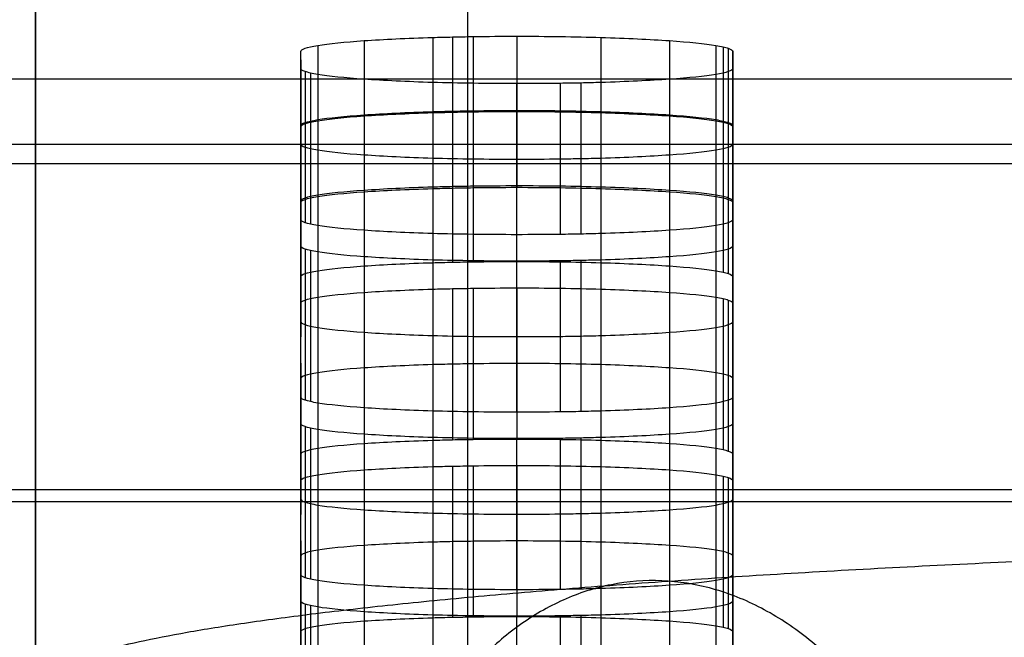
# Model space of a CAD drawing. Units: millimetres. Extents: x -301 to 301, y -389 to 410.
# Drawn here: x -150 to -139, y 45 to 53 of the extents above; entities that cross this region are included whole.
import ezdxf

# ---------------------------------------------------------------- set-up
doc = ezdxf.new("R2010")
doc.units = ezdxf.units.MM
doc.header["$MEASUREMENT"] = 0
doc.layers.add('Default', color=7, linetype='Continuous', true_color=0x000000)

msp = doc.modelspace()

# ---------------------------------------------------------------- linework, layer by layer
at = {"layer": 'Default'}
for p, q in [((-150, 153.908, -32.9), (-150, 6.517, -4.251)), ((-150, 153.908, -32.9), (-150, 6.517, -4.251)), ((-150, 153.908, -32.9), (-150, 6.517, -4.251)), ((-145, 152.954, -37.809), (-145, 5.563, -9.159)), ((-150, 4.609, -14.067), (-150, 152, -42.717)), ((-150, 152, -42.717), (-150, 4.61, -14.067)), ((-144.43, 52.432, 440.51), (-144.43, 50.684, 440.51)), ((-146.733, 52.325, 438.987), (-146.733, 50.577, 438.987)), ((-146.198, 52.381, 439.779), (-146.198, 50.633, 439.779)), ((-145.403, 52.418, 440.314), (-145.403, 50.67, 440.314)), ((-145.174, 52.424, 440.398), (-145.174, 50.676, 440.398)), ((-144.934, 52.428, 440.459), (-144.934, 50.68, 440.459)), ((-143.457, 52.418, 440.314), (-143.457, 50.67, 440.314)), ((-142.662, 52.381, 439.779), (-142.662, 50.633, 439.779)), ((-142.126, 52.325, 438.987), (-142.126, 50.577, 438.987)), ((-146.93, 50.509, 438.016), (-146.93, 52.257, 438.016)), ((-142.042, 52.309, 438.757), (-142.042, 50.561, 438.757)), ((-141.981, 52.293, 438.519), (-141.981, 50.544, 438.519)), ((-141.93, 50.509, 438.016), (-141.93, 52.257, 438.016)), ((-146.93, 52.158, 436.59), (-146.93, 50.41, 436.59)), ((-141.93, 52.158, 436.59), (-141.93, 50.41, 436.59)), ((-146.93, 50.31, 435.165), (-146.93, 52.058, 435.165)), ((-146.879, 52.023, 434.662), (-146.879, 50.275, 434.662)), ((-146.817, 52.006, 434.423), (-146.817, 50.258, 434.423)), ((-146.733, 51.99, 434.194), (-146.733, 50.242, 434.194)), ((-142.126, 51.99, 434.194), (-142.126, 50.242, 434.194)), ((-141.93, 50.31, 435.165), (-141.93, 52.058, 435.165)), ((-146.198, 51.935, 433.401), (-146.198, 50.187, 433.401)), ((-145.403, 51.897, 432.867), (-145.403, 50.149, 432.867)), ((-144.43, 50.136, 432.671), (-144.43, 51.884, 432.671)), ((-143.926, 51.887, 432.721), (-143.926, 50.139, 432.721)), ((-143.687, 51.891, 432.783), (-143.687, 50.143, 432.783)), ((-143.457, 51.897, 432.867), (-143.457, 50.149, 432.867)), ((-142.662, 51.935, 433.401), (-142.662, 50.187, 433.401)), ((-146.198, 51.522, 427.506), (-146.198, 49.774, 427.506)), ((-145.403, 51.56, 428.041), (-145.403, 49.812, 428.041)), ((-145.174, 51.566, 428.124), (-145.174, 49.818, 428.124)), ((-144.934, 51.57, 428.186), (-144.934, 49.822, 428.186)), ((-144.43, 49.825, 428.237), (-144.43, 51.574, 428.237)), ((-143.457, 51.56, 428.041), (-143.457, 49.812, 428.041)), ((-142.662, 51.522, 427.506), (-142.662, 49.774, 427.506)), ((-146.733, 51.467, 426.713), (-146.733, 49.719, 426.713)), ((-142.126, 51.467, 426.713), (-142.126, 49.719, 426.713)), ((-142.042, 51.451, 426.484), (-142.042, 49.703, 426.484)), ((-141.981, 51.434, 426.245), (-141.981, 49.686, 426.245)), ((-146.93, 49.651, 425.742), (-146.93, 51.399, 425.742)), ((-141.93, 51.399, 425.743), (-141.93, 49.651, 425.743)), ((-146.93, 50.702, 415.767), (-146.93, 48.954, 415.767)), ((-141.93, 50.702, 415.767), (-141.93, 48.954, 415.767)), ((-146.93, 48.256, 405.791), (-146.93, 50.004, 405.791)), ((-146.879, 49.969, 405.289), (-146.879, 48.221, 405.289)), ((-146.817, 49.952, 405.05), (-146.817, 48.204, 405.05)), ((-146.733, 49.936, 404.821), (-146.733, 48.188, 404.821)), ((-142.126, 49.936, 404.821), (-142.126, 48.188, 404.821)), ((-141.93, 48.256, 405.791), (-141.93, 50.004, 405.791)), ((-146.198, 49.881, 404.028), (-146.198, 48.133, 404.028)), ((-145.403, 49.843, 403.493), (-145.403, 48.095, 403.493)), ((-144.43, 48.082, 403.297), (-144.43, 49.83, 403.297)), ((-143.926, 49.833, 403.348), (-143.926, 48.085, 403.348)), ((-143.687, 49.837, 403.409), (-143.687, 48.089, 403.409)), ((-143.457, 49.843, 403.493), (-143.457, 48.095, 403.493)), ((-142.662, 49.881, 404.028), (-142.662, 48.133, 404.028)), ((-146.198, 49.468, 398.133), (-146.198, 47.72, 398.133)), ((-145.403, 49.506, 398.667), (-145.403, 47.758, 398.667)), ((-145.174, 49.512, 398.751), (-145.174, 47.764, 398.751)), ((-144.934, 49.516, 398.812), (-144.934, 47.768, 398.812)), ((-144.43, 49.52, 398.863), (-144.43, 47.771, 398.863)), ((-143.457, 49.506, 398.667), (-143.457, 47.758, 398.667)), ((-142.662, 49.468, 398.133), (-142.662, 47.72, 398.133)), ((-146.733, 49.413, 397.34), (-146.733, 47.665, 397.34)), ((-142.126, 49.413, 397.34), (-142.126, 47.665, 397.34)), ((-142.042, 49.397, 397.111), (-142.042, 47.649, 397.111)), ((-141.981, 49.38, 396.872), (-141.981, 47.632, 396.872)), ((-146.93, 47.597, 396.369), (-146.93, 49.345, 396.369)), ((-141.93, 47.597, 396.369), (-141.93, 49.345, 396.369)), ((-146.93, 48.648, 386.394), (-146.93, 46.9, 386.394)), ((-141.93, 48.648, 386.394), (-141.93, 46.9, 386.394)), ((-146.93, 46.202, 376.418), (-146.93, 47.95, 376.418)), ((-146.879, 47.915, 375.915), (-146.879, 46.167, 375.915)), ((-146.817, 47.898, 375.676), (-146.817, 46.15, 375.676)), ((-146.733, 47.882, 375.447), (-146.733, 46.134, 375.447)), ((-142.126, 47.882, 375.447), (-142.126, 46.134, 375.447)), ((-141.93, 46.202, 376.418), (-141.93, 47.95, 376.418)), ((-146.198, 47.827, 374.655), (-146.198, 46.079, 374.655)), ((-145.403, 47.789, 374.12), (-145.403, 46.041, 374.12)), ((-144.43, 46.028, 373.924), (-144.43, 47.776, 373.924)), ((-143.926, 47.779, 373.975), (-143.926, 46.031, 373.975)), ((-143.687, 47.783, 374.036), (-143.687, 46.035, 374.036)), ((-143.457, 47.789, 374.12), (-143.457, 46.041, 374.12)), ((-142.662, 47.827, 374.655), (-142.662, 46.079, 374.655)), ((-146.198, 47.415, 368.76), (-146.198, 45.666, 368.76)), ((-145.403, 47.452, 369.294), (-145.403, 45.704, 369.294)), ((-145.174, 47.458, 369.378), (-145.174, 45.71, 369.378)), ((-144.934, 47.462, 369.44), (-144.934, 45.714, 369.44)), ((-144.43, 47.466, 369.49), (-144.43, 45.718, 369.49)), ((-143.457, 47.452, 369.294), (-143.457, 45.704, 369.294)), ((-142.662, 47.415, 368.76), (-142.662, 45.666, 368.76)), ((-146.733, 47.359, 367.967), (-146.733, 45.611, 367.967)), ((-142.126, 47.359, 367.967), (-142.126, 45.611, 367.967)), ((-142.042, 47.343, 367.738), (-142.042, 45.595, 367.738)), ((-141.981, 47.326, 367.499), (-141.981, 45.578, 367.499)), ((-204.5, 47.188, 441.794), (204.5, 47.188, 441.794)), ((-204.5, 47.188, 449.794), (204.5, 47.188, 449.794)), ((-146.93, 45.543, 366.996), (-146.93, 47.291, 366.996)), ((-141.93, 45.543, 366.996), (-141.93, 47.291, 366.996)), ((209.244, 47.045, 392.038), (-209.244, 47.045, 392.038)), ((-146.93, 46.594, 357.021), (-146.93, 44.846, 357.021)), ((-141.93, 46.594, 357.021), (-141.93, 44.846, 357.021)), ((-146.93, 44.148, 347.045), (-146.93, 45.896, 347.045)), ((-146.879, 45.861, 346.542), (-146.879, 44.113, 346.542)), ((-146.817, 45.844, 346.303), (-146.817, 44.096, 346.303)), ((-146.733, 45.828, 346.074), (-146.733, 44.08, 346.074)), ((-142.126, 45.828, 346.074), (-142.126, 44.08, 346.074)), ((-141.93, 44.148, 347.045), (-141.93, 45.896, 347.045)), ((-146.198, 45.773, 345.282), (-146.198, 44.025, 345.282)), ((-145.403, 45.735, 344.747), (-145.403, 43.987, 344.747)), ((-144.43, 43.974, 344.551), (-144.43, 45.722, 344.551)), ((-143.926, 45.725, 344.602), (-143.926, 43.977, 344.602)), ((-143.687, 45.73, 344.663), (-143.687, 43.981, 344.663)), ((-143.457, 45.735, 344.747), (-143.457, 43.987, 344.747)), ((-142.662, 45.773, 345.282), (-142.662, 44.025, 345.282))]:
    msp.add_line(p, q, dxfattribs=at)
for points, knots in [([(-146.93, 52.257, 438.016), (-146.93, 52.281, 438.356), (-146.859, 52.305, 438.691), (-146.733, 52.325, 438.987), (-146.608, 52.346, 439.283), (-146.423, 52.365, 439.554), (-146.198, 52.381, 439.779), (-145.972, 52.396, 440.004), (-145.703, 52.409, 440.187), (-145.403, 52.418, 440.314), (-145.329, 52.42, 440.345), (-145.252, 52.422, 440.373), (-145.174, 52.424, 440.398), (-145.095, 52.426, 440.422), (-145.017, 52.427, 440.442), (-144.934, 52.428, 440.459), (-144.769, 52.431, 440.493), (-144.601, 52.432, 440.51), (-144.43, 52.432, 440.51)], [0, 0, 0, 0, 0.25, 0.25, 0.25, 0.5, 0.5, 0.5, 0.75, 0.75, 0.75, 0.8125, 0.8125, 0.8125, 0.875, 0.875, 0.875, 1, 1, 1, 1]), ([(-144.43, 52.432, 440.51), (-144.089, 52.432, 440.51), (-143.754, 52.427, 440.439), (-143.457, 52.418, 440.314), (-143.16, 52.409, 440.189), (-142.888, 52.396, 440.004), (-142.662, 52.381, 439.779), (-142.437, 52.365, 439.554), (-142.253, 52.346, 439.285), (-142.126, 52.325, 438.987), (-142.095, 52.32, 438.912), (-142.067, 52.315, 438.836), (-142.042, 52.309, 438.757), (-142.018, 52.304, 438.679), (-141.998, 52.298, 438.601), (-141.981, 52.293, 438.519), (-141.947, 52.281, 438.354), (-141.93, 52.269, 438.187), (-141.93, 52.257, 438.016)], [0, 0, 0, 0, 0.25, 0.25, 0.25, 0.5, 0.5, 0.5, 0.75, 0.75, 0.75, 0.8125, 0.8125, 0.8125, 0.875, 0.875, 0.875, 1, 1, 1, 1]), ([(-144.43, 51.884, 432.671), (-144.772, 51.884, 432.671), (-145.107, 51.889, 432.741), (-145.403, 51.897, 432.867), (-145.7, 51.906, 432.992), (-145.972, 51.919, 433.176), (-146.198, 51.935, 433.401), (-146.423, 51.95, 433.626), (-146.607, 51.969, 433.895), (-146.733, 51.99, 434.194), (-146.765, 51.995, 434.269), (-146.793, 52.001, 434.345), (-146.817, 52.006, 434.423), (-146.842, 52.012, 434.502), (-146.862, 52.017, 434.58), (-146.879, 52.023, 434.662), (-146.913, 52.034, 434.827), (-146.93, 52.046, 434.994), (-146.93, 52.058, 435.165)], [0, 0, 0, 0, 0.25, 0.25, 0.25, 0.5, 0.5, 0.5, 0.75, 0.75, 0.75, 0.8125, 0.8125, 0.8125, 0.875, 0.875, 0.875, 1, 1, 1, 1]), ([(-141.93, 52.058, 435.165), (-141.93, 52.034, 434.824), (-142.001, 52.011, 434.49), (-142.126, 51.99, 434.194), (-142.252, 51.969, 433.898), (-142.437, 51.95, 433.626), (-142.662, 51.935, 433.401), (-142.888, 51.919, 433.176), (-143.158, 51.906, 432.993), (-143.457, 51.897, 432.867), (-143.532, 51.895, 432.835), (-143.608, 51.893, 432.807), (-143.687, 51.891, 432.783), (-143.765, 51.89, 432.758), (-143.844, 51.888, 432.738), (-143.926, 51.887, 432.721), (-144.091, 51.885, 432.687), (-144.259, 51.884, 432.671), (-144.43, 51.884, 432.671)], [0, 0, 0, 0, 0.25, 0.25, 0.25, 0.5, 0.5, 0.5, 0.75, 0.75, 0.75, 0.8125, 0.8125, 0.8125, 0.875, 0.875, 0.875, 1, 1, 1, 1]), ([(-203.232, 51.941, 445.993), (-197.956, 51.941, 445.993), (-192.681, 51.941, 445.993), (-187.406, 51.941, 445.993), (-161.28, 51.941, 445.993), (-135.155, 51.941, 445.993), (-109.029, 51.941, 445.993), (-84.913, 51.941, 445.993), (-60.798, 51.941, 445.993), (-36.682, 51.941, 445.993), (-16.585, 51.941, 445.993), (3.511, 51.941, 445.993), (23.608, 51.941, 445.993), (71.839, 51.941, 445.993), (120.071, 51.941, 445.993), (168.302, 51.941, 445.993), (174.331, 51.941, 445.993), (180.36, 51.941, 445.993), (186.389, 51.941, 445.993), (188.82, 51.941, 445.993), (191.251, 51.941, 445.993), (193.682, 51.941, 445.993), (196.47, 51.941, 445.993), (199.257, 51.941, 445.993), (202.045, 51.941, 445.993), (202.623, 51.941, 445.993), (203.201, 51.941, 445.993), (203.779, 51.941, 445.993)], [-0.2641602, -0.2641602, -0.2641602, -0.2641602, -0.2539063, -0.2539063, -0.2539063, -0.203125, -0.203125, -0.203125, -0.15625, -0.15625, -0.15625, -0.1171875, -0.1171875, -0.1171875, -0.0234375, -0.0234375, -0.0234375, -0.0117188, -0.0117188, -0.0117188, -0.0069938, -0.0069938, -0.0069938, -0.001575, -0.001575, -0.001575, -0.0004516, -0.0004516, -0.0004516, -0.0004516]), ([(-146.93, 51.399, 425.742), (-146.93, 51.423, 426.083), (-146.859, 51.446, 426.417), (-146.733, 51.467, 426.713), (-146.608, 51.488, 427.009), (-146.423, 51.507, 427.281), (-146.198, 51.522, 427.506), (-145.972, 51.538, 427.731), (-145.703, 51.551, 427.914), (-145.403, 51.56, 428.041), (-145.329, 51.562, 428.072), (-145.252, 51.564, 428.1), (-145.174, 51.566, 428.124), (-145.095, 51.567, 428.149), (-145.017, 51.569, 428.169), (-144.934, 51.57, 428.186), (-144.769, 51.572, 428.22), (-144.601, 51.574, 428.236), (-144.43, 51.574, 428.237)], [0, 0, 0, 0, 0.25, 0.25, 0.25, 0.5, 0.5, 0.5, 0.75, 0.75, 0.75, 0.8125, 0.8125, 0.8125, 0.875, 0.875, 0.875, 1, 1, 1, 1]), ([(-144.43, 51.558, 440.51), (-144.601, 51.558, 440.51), (-144.769, 51.557, 440.493), (-144.934, 51.554, 440.459), (-145.017, 51.553, 440.442), (-145.095, 51.552, 440.422), (-145.174, 51.55, 440.398), (-145.252, 51.548, 440.373), (-145.329, 51.546, 440.345), (-145.403, 51.544, 440.314), (-145.703, 51.535, 440.187), (-145.972, 51.522, 440.004), (-146.198, 51.507, 439.779), (-146.423, 51.491, 439.554), (-146.608, 51.472, 439.283), (-146.733, 51.451, 438.987), (-146.859, 51.431, 438.691), (-146.93, 51.407, 438.356), (-146.93, 51.383, 438.016)], [-1, -1, -1, -1, -0.875, -0.875, -0.875, -0.8125, -0.8125, -0.8125, -0.75, -0.75, -0.75, -0.5, -0.5, -0.5, -0.25, -0.25, -0.25, 0, 0, 0, 0]), ([(-144.43, 51.574, 428.237), (-144.089, 51.574, 428.236), (-143.754, 51.569, 428.166), (-143.457, 51.56, 428.041), (-143.16, 51.551, 427.915), (-142.888, 51.538, 427.731), (-142.662, 51.522, 427.506), (-142.437, 51.507, 427.281), (-142.253, 51.488, 427.012), (-142.126, 51.467, 426.713), (-142.095, 51.462, 426.638), (-142.067, 51.456, 426.562), (-142.042, 51.451, 426.484), (-142.018, 51.446, 426.406), (-141.998, 51.44, 426.327), (-141.981, 51.434, 426.245), (-141.947, 51.423, 426.081), (-141.93, 51.411, 425.913), (-141.93, 51.399, 425.743)], [0, 0, 0, 0, 0.25, 0.25, 0.25, 0.5, 0.5, 0.5, 0.75, 0.75, 0.75, 0.8125, 0.8125, 0.8125, 0.875, 0.875, 0.875, 1, 1, 1, 1]), ([(-141.93, 51.383, 438.016), (-141.93, 51.395, 438.187), (-141.947, 51.407, 438.354), (-141.981, 51.419, 438.519), (-141.998, 51.424, 438.601), (-142.018, 51.43, 438.679), (-142.042, 51.435, 438.757), (-142.067, 51.441, 438.836), (-142.095, 51.446, 438.912), (-142.126, 51.451, 438.987), (-142.253, 51.472, 439.285), (-142.437, 51.491, 439.554), (-142.662, 51.507, 439.779), (-142.888, 51.522, 440.004), (-143.16, 51.535, 440.189), (-143.457, 51.544, 440.314), (-143.754, 51.553, 440.439), (-144.089, 51.558, 440.51), (-144.43, 51.558, 440.51)], [-1, -1, -1, -1, -0.875, -0.875, -0.875, -0.8125, -0.8125, -0.8125, -0.75, -0.75, -0.75, -0.5, -0.5, -0.5, -0.25, -0.25, -0.25, 0, 0, 0, 0]), ([(-146.93, 51.184, 435.165), (-146.93, 51.172, 434.994), (-146.913, 51.16, 434.827), (-146.879, 51.149, 434.662), (-146.862, 51.143, 434.58), (-146.842, 51.138, 434.502), (-146.817, 51.132, 434.423), (-146.793, 51.127, 434.345), (-146.765, 51.121, 434.269), (-146.733, 51.116, 434.194), (-146.607, 51.095, 433.895), (-146.423, 51.076, 433.626), (-146.198, 51.061, 433.401), (-145.972, 51.045, 433.176), (-145.7, 51.032, 432.992), (-145.403, 51.023, 432.867), (-145.107, 51.015, 432.741), (-144.772, 51.01, 432.671), (-144.43, 51.01, 432.671)], [-1, -1, -1, -1, -0.875, -0.875, -0.875, -0.8125, -0.8125, -0.8125, -0.75, -0.75, -0.75, -0.5, -0.5, -0.5, -0.25, -0.25, -0.25, 0, 0, 0, 0]), ([(-144.43, 51.01, 432.671), (-144.259, 51.01, 432.671), (-144.091, 51.011, 432.687), (-143.926, 51.013, 432.721), (-143.844, 51.014, 432.738), (-143.765, 51.016, 432.758), (-143.687, 51.017, 432.783), (-143.608, 51.019, 432.807), (-143.532, 51.021, 432.835), (-143.457, 51.023, 432.867), (-143.158, 51.032, 432.993), (-142.888, 51.045, 433.176), (-142.662, 51.061, 433.401), (-142.437, 51.076, 433.626), (-142.252, 51.095, 433.898), (-142.126, 51.116, 434.194), (-142.001, 51.137, 434.49), (-141.93, 51.16, 434.824), (-141.93, 51.184, 435.165)], [-1, -1, -1, -1, -0.875, -0.875, -0.875, -0.8125, -0.8125, -0.8125, -0.75, -0.75, -0.75, -0.5, -0.5, -0.5, -0.25, -0.25, -0.25, 0, 0, 0, 0]), ([(-144.43, 50.7, 428.237), (-144.601, 50.7, 428.236), (-144.769, 50.698, 428.22), (-144.934, 50.696, 428.186), (-145.017, 50.695, 428.169), (-145.095, 50.693, 428.149), (-145.174, 50.692, 428.124), (-145.252, 50.69, 428.1), (-145.329, 50.688, 428.072), (-145.403, 50.686, 428.041), (-145.703, 50.677, 427.914), (-145.972, 50.664, 427.731), (-146.198, 50.648, 427.506), (-146.423, 50.633, 427.281), (-146.608, 50.614, 427.009), (-146.733, 50.593, 426.713), (-146.859, 50.572, 426.417), (-146.93, 50.549, 426.083), (-146.93, 50.525, 425.742)], [-1, -1, -1, -1, -0.875, -0.875, -0.875, -0.8125, -0.8125, -0.8125, -0.75, -0.75, -0.75, -0.5, -0.5, -0.5, -0.25, -0.25, -0.25, 0, 0, 0, 0]), ([(-146.93, 50.509, 438.016), (-146.93, 50.533, 438.356), (-146.859, 50.557, 438.691), (-146.733, 50.577, 438.987), (-146.608, 50.598, 439.283), (-146.423, 50.617, 439.554), (-146.198, 50.633, 439.779), (-145.972, 50.648, 440.004), (-145.703, 50.661, 440.187), (-145.403, 50.67, 440.314), (-145.329, 50.672, 440.345), (-145.252, 50.674, 440.373), (-145.174, 50.676, 440.398), (-145.095, 50.678, 440.422), (-145.017, 50.679, 440.442), (-144.934, 50.68, 440.459), (-144.769, 50.683, 440.493), (-144.601, 50.684, 440.51), (-144.43, 50.684, 440.51)], [0, 0, 0, 0, 0.25, 0.25, 0.25, 0.5, 0.5, 0.5, 0.75, 0.75, 0.75, 0.8125, 0.8125, 0.8125, 0.875, 0.875, 0.875, 1, 1, 1, 1]), ([(-141.93, 50.525, 425.743), (-141.93, 50.537, 425.913), (-141.947, 50.549, 426.081), (-141.981, 50.56, 426.245), (-141.998, 50.566, 426.327), (-142.018, 50.571, 426.406), (-142.042, 50.577, 426.484), (-142.067, 50.582, 426.562), (-142.095, 50.588, 426.638), (-142.126, 50.593, 426.713), (-142.253, 50.614, 427.012), (-142.437, 50.633, 427.281), (-142.662, 50.648, 427.506), (-142.888, 50.664, 427.731), (-143.16, 50.677, 427.915), (-143.457, 50.686, 428.041), (-143.754, 50.695, 428.166), (-144.089, 50.7, 428.236), (-144.43, 50.7, 428.237)], [-1, -1, -1, -1, -0.875, -0.875, -0.875, -0.8125, -0.8125, -0.8125, -0.75, -0.75, -0.75, -0.5, -0.5, -0.5, -0.25, -0.25, -0.25, 0, 0, 0, 0]), ([(-144.43, 50.684, 440.51), (-144.089, 50.684, 440.51), (-143.754, 50.679, 440.439), (-143.457, 50.67, 440.314), (-143.16, 50.661, 440.189), (-142.888, 50.648, 440.004), (-142.662, 50.633, 439.779), (-142.437, 50.617, 439.554), (-142.253, 50.598, 439.285), (-142.126, 50.577, 438.987), (-142.095, 50.572, 438.912), (-142.067, 50.567, 438.836), (-142.042, 50.561, 438.757), (-142.018, 50.556, 438.679), (-141.998, 50.55, 438.601), (-141.981, 50.544, 438.519), (-141.947, 50.533, 438.354), (-141.93, 50.521, 438.187), (-141.93, 50.509, 438.016)], [0, 0, 0, 0, 0.25, 0.25, 0.25, 0.5, 0.5, 0.5, 0.75, 0.75, 0.75, 0.8125, 0.8125, 0.8125, 0.875, 0.875, 0.875, 1, 1, 1, 1]), ([(-144.43, 50.136, 432.671), (-144.772, 50.136, 432.671), (-145.107, 50.141, 432.741), (-145.403, 50.149, 432.867), (-145.7, 50.158, 432.992), (-145.972, 50.171, 433.176), (-146.198, 50.187, 433.401), (-146.423, 50.202, 433.626), (-146.607, 50.221, 433.895), (-146.733, 50.242, 434.194), (-146.765, 50.247, 434.269), (-146.793, 50.253, 434.345), (-146.817, 50.258, 434.423), (-146.842, 50.264, 434.502), (-146.862, 50.269, 434.58), (-146.879, 50.275, 434.662), (-146.913, 50.286, 434.827), (-146.93, 50.298, 434.994), (-146.93, 50.31, 435.165)], [0, 0, 0, 0, 0.25, 0.25, 0.25, 0.5, 0.5, 0.5, 0.75, 0.75, 0.75, 0.8125, 0.8125, 0.8125, 0.875, 0.875, 0.875, 1, 1, 1, 1]), ([(-141.93, 50.31, 435.165), (-141.93, 50.286, 434.824), (-142.001, 50.263, 434.49), (-142.126, 50.242, 434.194), (-142.252, 50.221, 433.898), (-142.437, 50.202, 433.626), (-142.662, 50.187, 433.401), (-142.888, 50.171, 433.176), (-143.158, 50.158, 432.993), (-143.457, 50.149, 432.867), (-143.532, 50.147, 432.835), (-143.608, 50.145, 432.807), (-143.687, 50.143, 432.783), (-143.765, 50.142, 432.758), (-143.844, 50.14, 432.738), (-143.926, 50.139, 432.721), (-144.091, 50.137, 432.687), (-144.259, 50.136, 432.671), (-144.43, 50.136, 432.671)], [0, 0, 0, 0, 0.25, 0.25, 0.25, 0.5, 0.5, 0.5, 0.75, 0.75, 0.75, 0.8125, 0.8125, 0.8125, 0.875, 0.875, 0.875, 1, 1, 1, 1]), ([(-144.43, 49.83, 403.297), (-144.772, 49.83, 403.297), (-145.107, 49.835, 403.368), (-145.403, 49.843, 403.493), (-145.7, 49.852, 403.618), (-145.972, 49.865, 403.803), (-146.198, 49.881, 404.028), (-146.423, 49.896, 404.253), (-146.607, 49.915, 404.522), (-146.733, 49.936, 404.821), (-146.765, 49.941, 404.895), (-146.793, 49.947, 404.971), (-146.817, 49.952, 405.05), (-146.842, 49.958, 405.128), (-146.862, 49.963, 405.206), (-146.879, 49.969, 405.289), (-146.913, 49.98, 405.453), (-146.93, 49.992, 405.621), (-146.93, 50.004, 405.791)], [0, 0, 0, 0, 0.25, 0.25, 0.25, 0.5, 0.5, 0.5, 0.75, 0.75, 0.75, 0.8125, 0.8125, 0.8125, 0.875, 0.875, 0.875, 1, 1, 1, 1]), ([(-141.93, 50.004, 405.791), (-141.93, 49.98, 405.451), (-142.001, 49.957, 405.117), (-142.126, 49.936, 404.821), (-142.252, 49.915, 404.524), (-142.437, 49.896, 404.253), (-142.662, 49.881, 404.028), (-142.888, 49.865, 403.803), (-143.157, 49.852, 403.62), (-143.457, 49.843, 403.493), (-143.532, 49.841, 403.461), (-143.608, 49.839, 403.434), (-143.687, 49.837, 403.409), (-143.765, 49.836, 403.385), (-143.844, 49.834, 403.365), (-143.926, 49.833, 403.348), (-144.091, 49.831, 403.314), (-144.259, 49.83, 403.297), (-144.43, 49.83, 403.297)], [0, 0, 0, 0, 0.25, 0.25, 0.25, 0.5, 0.5, 0.5, 0.75, 0.75, 0.75, 0.8125, 0.8125, 0.8125, 0.875, 0.875, 0.875, 1, 1, 1, 1]), ([(-146.93, 49.651, 425.742), (-146.93, 49.675, 426.083), (-146.859, 49.698, 426.417), (-146.733, 49.719, 426.713), (-146.608, 49.74, 427.009), (-146.423, 49.759, 427.281), (-146.198, 49.774, 427.506), (-145.972, 49.79, 427.731), (-145.703, 49.803, 427.914), (-145.403, 49.812, 428.041), (-145.329, 49.814, 428.072), (-145.252, 49.816, 428.1), (-145.174, 49.818, 428.124), (-145.095, 49.819, 428.149), (-145.017, 49.821, 428.169), (-144.934, 49.822, 428.186), (-144.769, 49.824, 428.22), (-144.601, 49.825, 428.236), (-144.43, 49.825, 428.237)], [0, 0, 0, 0, 0.25, 0.25, 0.25, 0.5, 0.5, 0.5, 0.75, 0.75, 0.75, 0.8125, 0.8125, 0.8125, 0.875, 0.875, 0.875, 1, 1, 1, 1]), ([(-144.43, 49.825, 428.237), (-144.089, 49.825, 428.236), (-143.754, 49.821, 428.166), (-143.457, 49.812, 428.041), (-143.16, 49.803, 427.915), (-142.888, 49.79, 427.731), (-142.662, 49.774, 427.506), (-142.437, 49.759, 427.281), (-142.253, 49.74, 427.012), (-142.126, 49.719, 426.713), (-142.095, 49.714, 426.638), (-142.067, 49.708, 426.562), (-142.042, 49.703, 426.484), (-142.018, 49.697, 426.406), (-141.998, 49.692, 426.327), (-141.981, 49.686, 426.245), (-141.947, 49.675, 426.081), (-141.93, 49.663, 425.913), (-141.93, 49.651, 425.743)], [0, 0, 0, 0, 0.25, 0.25, 0.25, 0.5, 0.5, 0.5, 0.75, 0.75, 0.75, 0.8125, 0.8125, 0.8125, 0.875, 0.875, 0.875, 1, 1, 1, 1]), ([(-146.93, 49.345, 396.369), (-146.93, 49.369, 396.71), (-146.859, 49.392, 397.044), (-146.733, 49.413, 397.34), (-146.608, 49.434, 397.636), (-146.423, 49.453, 397.908), (-146.198, 49.468, 398.133), (-145.972, 49.484, 398.358), (-145.703, 49.497, 398.541), (-145.403, 49.506, 398.667), (-145.329, 49.508, 398.699), (-145.252, 49.51, 398.727), (-145.174, 49.512, 398.751), (-145.095, 49.513, 398.775), (-145.017, 49.515, 398.796), (-144.934, 49.516, 398.812), (-144.769, 49.518, 398.846), (-144.601, 49.52, 398.863), (-144.43, 49.52, 398.863)], [0, 0, 0, 0, 0.25, 0.25, 0.25, 0.5, 0.5, 0.5, 0.75, 0.75, 0.75, 0.8125, 0.8125, 0.8125, 0.875, 0.875, 0.875, 1, 1, 1, 1]), ([(-144.43, 49.52, 398.863), (-144.089, 49.52, 398.863), (-143.754, 49.515, 398.792), (-143.457, 49.506, 398.667), (-143.16, 49.497, 398.542), (-142.888, 49.484, 398.358), (-142.662, 49.468, 398.133), (-142.437, 49.453, 397.908), (-142.253, 49.434, 397.639), (-142.126, 49.413, 397.34), (-142.095, 49.408, 397.265), (-142.067, 49.403, 397.189), (-142.042, 49.397, 397.111), (-142.018, 49.392, 397.033), (-141.998, 49.386, 396.954), (-141.981, 49.38, 396.872), (-141.947, 49.369, 396.707), (-141.93, 49.357, 396.54), (-141.93, 49.345, 396.369)], [0, 0, 0, 0, 0.25, 0.25, 0.25, 0.5, 0.5, 0.5, 0.75, 0.75, 0.75, 0.8125, 0.8125, 0.8125, 0.875, 0.875, 0.875, 1, 1, 1, 1]), ([(-146.93, 49.13, 405.791), (-146.93, 49.118, 405.621), (-146.913, 49.106, 405.453), (-146.879, 49.095, 405.289), (-146.862, 49.089, 405.206), (-146.842, 49.084, 405.128), (-146.817, 49.078, 405.05), (-146.793, 49.073, 404.971), (-146.765, 49.067, 404.895), (-146.733, 49.062, 404.821), (-146.607, 49.041, 404.522), (-146.423, 49.022, 404.253), (-146.198, 49.007, 404.028), (-145.972, 48.991, 403.803), (-145.7, 48.978, 403.618), (-145.403, 48.969, 403.493), (-145.107, 48.961, 403.368), (-144.772, 48.956, 403.297), (-144.43, 48.956, 403.297)], [-1, -1, -1, -1, -0.875, -0.875, -0.875, -0.8125, -0.8125, -0.8125, -0.75, -0.75, -0.75, -0.5, -0.5, -0.5, -0.25, -0.25, -0.25, 0, 0, 0, 0]), ([(-144.43, 48.956, 403.297), (-144.259, 48.956, 403.297), (-144.091, 48.957, 403.314), (-143.926, 48.959, 403.348), (-143.844, 48.96, 403.365), (-143.765, 48.962, 403.385), (-143.687, 48.963, 403.409), (-143.608, 48.965, 403.434), (-143.532, 48.967, 403.461), (-143.457, 48.969, 403.493), (-143.157, 48.978, 403.62), (-142.888, 48.991, 403.803), (-142.662, 49.007, 404.028), (-142.437, 49.022, 404.253), (-142.252, 49.041, 404.524), (-142.126, 49.062, 404.821), (-142.001, 49.083, 405.117), (-141.93, 49.106, 405.451), (-141.93, 49.13, 405.791)], [-1, -1, -1, -1, -0.875, -0.875, -0.875, -0.8125, -0.8125, -0.8125, -0.75, -0.75, -0.75, -0.5, -0.5, -0.5, -0.25, -0.25, -0.25, 0, 0, 0, 0]), ([(-144.43, 48.646, 398.863), (-144.601, 48.646, 398.863), (-144.769, 48.644, 398.846), (-144.934, 48.642, 398.812), (-145.017, 48.641, 398.796), (-145.095, 48.639, 398.775), (-145.174, 48.638, 398.751), (-145.252, 48.636, 398.727), (-145.329, 48.634, 398.699), (-145.403, 48.632, 398.667), (-145.703, 48.623, 398.541), (-145.972, 48.61, 398.358), (-146.198, 48.594, 398.133), (-146.423, 48.579, 397.908), (-146.608, 48.56, 397.636), (-146.733, 48.539, 397.34), (-146.859, 48.518, 397.044), (-146.93, 48.495, 396.71), (-146.93, 48.471, 396.369)], [-1, -1, -1, -1, -0.875, -0.875, -0.875, -0.8125, -0.8125, -0.8125, -0.75, -0.75, -0.75, -0.5, -0.5, -0.5, -0.25, -0.25, -0.25, 0, 0, 0, 0]), ([(-141.93, 48.471, 396.369), (-141.93, 48.483, 396.54), (-141.947, 48.495, 396.707), (-141.981, 48.506, 396.872), (-141.998, 48.512, 396.954), (-142.018, 48.518, 397.033), (-142.042, 48.523, 397.111), (-142.067, 48.528, 397.189), (-142.095, 48.534, 397.265), (-142.126, 48.539, 397.34), (-142.253, 48.56, 397.639), (-142.437, 48.579, 397.908), (-142.662, 48.594, 398.133), (-142.888, 48.61, 398.358), (-143.16, 48.623, 398.542), (-143.457, 48.632, 398.667), (-143.754, 48.641, 398.792), (-144.089, 48.646, 398.863), (-144.43, 48.646, 398.863)], [-1, -1, -1, -1, -0.875, -0.875, -0.875, -0.8125, -0.8125, -0.8125, -0.75, -0.75, -0.75, -0.5, -0.5, -0.5, -0.25, -0.25, -0.25, 0, 0, 0, 0]), ([(-144.43, 48.082, 403.297), (-144.772, 48.082, 403.297), (-145.107, 48.087, 403.368), (-145.403, 48.095, 403.493), (-145.7, 48.104, 403.618), (-145.972, 48.117, 403.803), (-146.198, 48.133, 404.028), (-146.423, 48.148, 404.253), (-146.607, 48.167, 404.522), (-146.733, 48.188, 404.821), (-146.765, 48.193, 404.895), (-146.793, 48.199, 404.971), (-146.817, 48.204, 405.05), (-146.842, 48.21, 405.128), (-146.862, 48.215, 405.206), (-146.879, 48.221, 405.289), (-146.913, 48.232, 405.453), (-146.93, 48.244, 405.621), (-146.93, 48.256, 405.791)], [0, 0, 0, 0, 0.25, 0.25, 0.25, 0.5, 0.5, 0.5, 0.75, 0.75, 0.75, 0.8125, 0.8125, 0.8125, 0.875, 0.875, 0.875, 1, 1, 1, 1]), ([(-141.93, 48.256, 405.791), (-141.93, 48.232, 405.451), (-142.001, 48.209, 405.117), (-142.126, 48.188, 404.821), (-142.252, 48.167, 404.524), (-142.437, 48.148, 404.253), (-142.662, 48.133, 404.028), (-142.888, 48.117, 403.803), (-143.157, 48.104, 403.62), (-143.457, 48.095, 403.493), (-143.532, 48.093, 403.461), (-143.608, 48.091, 403.434), (-143.687, 48.089, 403.409), (-143.765, 48.088, 403.385), (-143.844, 48.086, 403.365), (-143.926, 48.085, 403.348), (-144.091, 48.083, 403.314), (-144.259, 48.082, 403.297), (-144.43, 48.082, 403.297)], [0, 0, 0, 0, 0.25, 0.25, 0.25, 0.5, 0.5, 0.5, 0.75, 0.75, 0.75, 0.8125, 0.8125, 0.8125, 0.875, 0.875, 0.875, 1, 1, 1, 1]), ([(-144.43, 47.776, 373.924), (-144.772, 47.776, 373.924), (-145.107, 47.781, 373.995), (-145.403, 47.789, 374.12), (-145.7, 47.798, 374.245), (-145.972, 47.811, 374.43), (-146.198, 47.827, 374.655), (-146.423, 47.842, 374.879), (-146.607, 47.861, 375.148), (-146.733, 47.882, 375.447), (-146.765, 47.887, 375.522), (-146.793, 47.893, 375.598), (-146.817, 47.898, 375.676), (-146.842, 47.904, 375.755), (-146.862, 47.909, 375.833), (-146.879, 47.915, 375.915), (-146.913, 47.926, 376.08), (-146.93, 47.938, 376.247), (-146.93, 47.95, 376.418)], [0, 0, 0, 0, 0.25, 0.25, 0.25, 0.5, 0.5, 0.5, 0.75, 0.75, 0.75, 0.8125, 0.8125, 0.8125, 0.875, 0.875, 0.875, 1, 1, 1, 1]), ([(-141.93, 47.95, 376.418), (-141.93, 47.926, 376.078), (-142.001, 47.903, 375.743), (-142.126, 47.882, 375.447), (-142.252, 47.861, 375.151), (-142.437, 47.842, 374.88), (-142.662, 47.827, 374.655), (-142.888, 47.811, 374.43), (-143.157, 47.798, 374.247), (-143.457, 47.789, 374.12), (-143.532, 47.787, 374.089), (-143.608, 47.785, 374.061), (-143.687, 47.783, 374.036), (-143.765, 47.782, 374.012), (-143.844, 47.78, 373.992), (-143.926, 47.779, 373.975), (-144.091, 47.777, 373.941), (-144.259, 47.776, 373.924), (-144.43, 47.776, 373.924)], [0, 0, 0, 0, 0.25, 0.25, 0.25, 0.5, 0.5, 0.5, 0.75, 0.75, 0.75, 0.8125, 0.8125, 0.8125, 0.875, 0.875, 0.875, 1, 1, 1, 1]), ([(-146.93, 47.597, 396.369), (-146.93, 47.621, 396.71), (-146.859, 47.644, 397.044), (-146.733, 47.665, 397.34), (-146.608, 47.686, 397.636), (-146.423, 47.705, 397.908), (-146.198, 47.72, 398.133), (-145.972, 47.736, 398.358), (-145.703, 47.749, 398.541), (-145.403, 47.758, 398.667), (-145.329, 47.76, 398.699), (-145.252, 47.762, 398.727), (-145.174, 47.764, 398.751), (-145.095, 47.765, 398.775), (-145.017, 47.767, 398.796), (-144.934, 47.768, 398.812), (-144.769, 47.77, 398.846), (-144.601, 47.771, 398.863), (-144.43, 47.771, 398.863)], [0, 0, 0, 0, 0.25, 0.25, 0.25, 0.5, 0.5, 0.5, 0.75, 0.75, 0.75, 0.8125, 0.8125, 0.8125, 0.875, 0.875, 0.875, 1, 1, 1, 1]), ([(-144.43, 47.771, 398.863), (-144.089, 47.771, 398.863), (-143.754, 47.767, 398.792), (-143.457, 47.758, 398.667), (-143.16, 47.749, 398.542), (-142.888, 47.736, 398.358), (-142.662, 47.72, 398.133), (-142.437, 47.705, 397.908), (-142.253, 47.686, 397.639), (-142.126, 47.665, 397.34), (-142.095, 47.66, 397.265), (-142.067, 47.654, 397.189), (-142.042, 47.649, 397.111), (-142.018, 47.644, 397.033), (-141.998, 47.638, 396.954), (-141.981, 47.632, 396.872), (-141.947, 47.621, 396.707), (-141.93, 47.609, 396.54), (-141.93, 47.597, 396.369)], [0, 0, 0, 0, 0.25, 0.25, 0.25, 0.5, 0.5, 0.5, 0.75, 0.75, 0.75, 0.8125, 0.8125, 0.8125, 0.875, 0.875, 0.875, 1, 1, 1, 1]), ([(-146.93, 47.291, 366.996), (-146.93, 47.315, 367.337), (-146.859, 47.338, 367.671), (-146.733, 47.359, 367.967), (-146.608, 47.38, 368.263), (-146.423, 47.399, 368.535), (-146.198, 47.415, 368.76), (-145.972, 47.43, 368.985), (-145.703, 47.443, 369.168), (-145.403, 47.452, 369.294), (-145.329, 47.454, 369.326), (-145.252, 47.456, 369.354), (-145.174, 47.458, 369.378), (-145.095, 47.459, 369.402), (-145.017, 47.461, 369.423), (-144.934, 47.462, 369.44), (-144.769, 47.464, 369.473), (-144.601, 47.466, 369.49), (-144.43, 47.466, 369.49)], [0, 0, 0, 0, 0.25, 0.25, 0.25, 0.5, 0.5, 0.5, 0.75, 0.75, 0.75, 0.8125, 0.8125, 0.8125, 0.875, 0.875, 0.875, 1, 1, 1, 1]), ([(-144.43, 47.466, 369.49), (-144.089, 47.466, 369.49), (-143.754, 47.461, 369.419), (-143.457, 47.452, 369.294), (-143.16, 47.443, 369.169), (-142.888, 47.43, 368.985), (-142.662, 47.415, 368.76), (-142.437, 47.399, 368.535), (-142.253, 47.38, 368.266), (-142.126, 47.359, 367.967), (-142.095, 47.354, 367.892), (-142.067, 47.349, 367.816), (-142.042, 47.343, 367.738), (-142.018, 47.338, 367.66), (-141.998, 47.332, 367.581), (-141.981, 47.326, 367.499), (-141.947, 47.315, 367.334), (-141.93, 47.303, 367.167), (-141.93, 47.291, 366.996)], [0, 0, 0, 0, 0.25, 0.25, 0.25, 0.5, 0.5, 0.5, 0.75, 0.75, 0.75, 0.8125, 0.8125, 0.8125, 0.875, 0.875, 0.875, 1, 1, 1, 1]), ([(-146.93, 47.076, 376.418), (-146.93, 47.064, 376.247), (-146.913, 47.052, 376.08), (-146.879, 47.041, 375.915), (-146.862, 47.035, 375.833), (-146.842, 47.03, 375.755), (-146.817, 47.024, 375.676), (-146.793, 47.019, 375.598), (-146.765, 47.013, 375.522), (-146.733, 47.008, 375.447), (-146.607, 46.987, 375.148), (-146.423, 46.968, 374.879), (-146.198, 46.953, 374.655), (-145.972, 46.937, 374.43), (-145.7, 46.924, 374.245), (-145.403, 46.915, 374.12), (-145.107, 46.907, 373.995), (-144.772, 46.902, 373.924), (-144.43, 46.902, 373.924)], [-1, -1, -1, -1, -0.875, -0.875, -0.875, -0.8125, -0.8125, -0.8125, -0.75, -0.75, -0.75, -0.5, -0.5, -0.5, -0.25, -0.25, -0.25, 0, 0, 0, 0]), ([(-144.43, 46.902, 373.924), (-144.259, 46.902, 373.924), (-144.091, 46.903, 373.941), (-143.926, 46.905, 373.975), (-143.844, 46.906, 373.992), (-143.765, 46.908, 374.012), (-143.687, 46.909, 374.036), (-143.608, 46.911, 374.061), (-143.532, 46.913, 374.089), (-143.457, 46.915, 374.12), (-143.157, 46.924, 374.247), (-142.888, 46.937, 374.43), (-142.662, 46.953, 374.655), (-142.437, 46.968, 374.88), (-142.252, 46.987, 375.151), (-142.126, 47.008, 375.447), (-142.001, 47.029, 375.743), (-141.93, 47.052, 376.078), (-141.93, 47.076, 376.418)], [-1, -1, -1, -1, -0.875, -0.875, -0.875, -0.8125, -0.8125, -0.8125, -0.75, -0.75, -0.75, -0.5, -0.5, -0.5, -0.25, -0.25, -0.25, 0, 0, 0, 0]), ([(-144.43, 46.592, 369.49), (-144.601, 46.592, 369.49), (-144.769, 46.59, 369.473), (-144.934, 46.588, 369.44), (-145.017, 46.587, 369.423), (-145.095, 46.585, 369.402), (-145.174, 46.584, 369.378), (-145.252, 46.582, 369.354), (-145.329, 46.58, 369.326), (-145.403, 46.578, 369.294), (-145.703, 46.569, 369.168), (-145.972, 46.556, 368.985), (-146.198, 46.54, 368.76), (-146.423, 46.525, 368.535), (-146.608, 46.506, 368.263), (-146.733, 46.485, 367.967), (-146.859, 46.464, 367.671), (-146.93, 46.441, 367.337), (-146.93, 46.417, 366.996)], [-1, -1, -1, -1, -0.875, -0.875, -0.875, -0.8125, -0.8125, -0.8125, -0.75, -0.75, -0.75, -0.5, -0.5, -0.5, -0.25, -0.25, -0.25, 0, 0, 0, 0]), ([(-141.93, 46.417, 366.996), (-141.93, 46.429, 367.167), (-141.947, 46.441, 367.334), (-141.981, 46.452, 367.499), (-141.998, 46.458, 367.581), (-142.018, 46.464, 367.66), (-142.042, 46.469, 367.738), (-142.067, 46.475, 367.816), (-142.095, 46.48, 367.892), (-142.126, 46.485, 367.967), (-142.253, 46.506, 368.266), (-142.437, 46.525, 368.535), (-142.662, 46.54, 368.76), (-142.888, 46.556, 368.985), (-143.16, 46.569, 369.169), (-143.457, 46.578, 369.294), (-143.754, 46.587, 369.419), (-144.089, 46.592, 369.49), (-144.43, 46.592, 369.49)], [-1, -1, -1, -1, -0.875, -0.875, -0.875, -0.8125, -0.8125, -0.8125, -0.75, -0.75, -0.75, -0.5, -0.5, -0.5, -0.25, -0.25, -0.25, 0, 0, 0, 0]), ([(-144.43, 46.028, 373.924), (-144.772, 46.028, 373.924), (-145.107, 46.033, 373.995), (-145.403, 46.041, 374.12), (-145.7, 46.05, 374.245), (-145.972, 46.063, 374.43), (-146.198, 46.079, 374.655), (-146.423, 46.094, 374.879), (-146.607, 46.113, 375.148), (-146.733, 46.134, 375.447), (-146.765, 46.139, 375.522), (-146.793, 46.145, 375.598), (-146.817, 46.15, 375.676), (-146.842, 46.156, 375.755), (-146.862, 46.161, 375.833), (-146.879, 46.167, 375.915), (-146.913, 46.178, 376.08), (-146.93, 46.19, 376.247), (-146.93, 46.202, 376.418)], [0, 0, 0, 0, 0.25, 0.25, 0.25, 0.5, 0.5, 0.5, 0.75, 0.75, 0.75, 0.8125, 0.8125, 0.8125, 0.875, 0.875, 0.875, 1, 1, 1, 1]), ([(-141.93, 46.202, 376.418), (-141.93, 46.178, 376.078), (-142.001, 46.155, 375.743), (-142.126, 46.134, 375.447), (-142.252, 46.113, 375.151), (-142.437, 46.094, 374.88), (-142.662, 46.079, 374.655), (-142.888, 46.063, 374.43), (-143.157, 46.05, 374.247), (-143.457, 46.041, 374.12), (-143.532, 46.039, 374.089), (-143.608, 46.037, 374.061), (-143.687, 46.035, 374.036), (-143.765, 46.034, 374.012), (-143.844, 46.032, 373.992), (-143.926, 46.031, 373.975), (-144.091, 46.029, 373.941), (-144.259, 46.028, 373.924), (-144.43, 46.028, 373.924)], [0, 0, 0, 0, 0.25, 0.25, 0.25, 0.5, 0.5, 0.5, 0.75, 0.75, 0.75, 0.8125, 0.8125, 0.8125, 0.875, 0.875, 0.875, 1, 1, 1, 1]), ([(-144.43, 45.722, 344.551), (-144.772, 45.722, 344.551), (-145.107, 45.727, 344.622), (-145.403, 45.735, 344.747), (-145.7, 45.744, 344.872), (-145.972, 45.757, 345.057), (-146.198, 45.773, 345.282), (-146.423, 45.788, 345.506), (-146.607, 45.807, 345.776), (-146.733, 45.828, 346.074), (-146.765, 45.833, 346.149), (-146.793, 45.839, 346.225), (-146.817, 45.844, 346.303), (-146.842, 45.85, 346.382), (-146.862, 45.855, 346.46), (-146.879, 45.861, 346.542), (-146.913, 45.872, 346.707), (-146.93, 45.884, 346.875), (-146.93, 45.896, 347.045)], [0, 0, 0, 0, 0.25, 0.25, 0.25, 0.5, 0.5, 0.5, 0.75, 0.75, 0.75, 0.8125, 0.8125, 0.8125, 0.875, 0.875, 0.875, 1, 1, 1, 1]), ([(-141.93, 45.896, 347.045), (-141.93, 45.872, 346.705), (-142.001, 45.849, 346.37), (-142.126, 45.828, 346.074), (-142.252, 45.807, 345.778), (-142.437, 45.788, 345.507), (-142.662, 45.773, 345.282), (-142.888, 45.757, 345.057), (-143.157, 45.744, 344.874), (-143.457, 45.735, 344.747), (-143.532, 45.733, 344.715), (-143.608, 45.731, 344.688), (-143.687, 45.73, 344.663), (-143.765, 45.728, 344.639), (-143.844, 45.726, 344.619), (-143.926, 45.725, 344.602), (-144.091, 45.723, 344.568), (-144.259, 45.722, 344.551), (-144.43, 45.722, 344.551)], [0, 0, 0, 0, 0.25, 0.25, 0.25, 0.5, 0.5, 0.5, 0.75, 0.75, 0.75, 0.8125, 0.8125, 0.8125, 0.875, 0.875, 0.875, 1, 1, 1, 1]), ([(-146.93, 45.543, 366.996), (-146.93, 45.567, 367.337), (-146.859, 45.59, 367.671), (-146.733, 45.611, 367.967), (-146.608, 45.632, 368.263), (-146.423, 45.651, 368.535), (-146.198, 45.666, 368.76), (-145.972, 45.682, 368.985), (-145.703, 45.695, 369.168), (-145.403, 45.704, 369.294), (-145.329, 45.706, 369.326), (-145.252, 45.708, 369.354), (-145.174, 45.71, 369.378), (-145.095, 45.711, 369.402), (-145.017, 45.713, 369.423), (-144.934, 45.714, 369.44), (-144.769, 45.716, 369.473), (-144.601, 45.718, 369.49), (-144.43, 45.718, 369.49)], [0, 0, 0, 0, 0.25, 0.25, 0.25, 0.5, 0.5, 0.5, 0.75, 0.75, 0.75, 0.8125, 0.8125, 0.8125, 0.875, 0.875, 0.875, 1, 1, 1, 1]), ([(-144.43, 45.718, 369.49), (-144.089, 45.718, 369.49), (-143.754, 45.713, 369.419), (-143.457, 45.704, 369.294), (-143.16, 45.695, 369.169), (-142.888, 45.682, 368.985), (-142.662, 45.666, 368.76), (-142.437, 45.651, 368.535), (-142.253, 45.632, 368.266), (-142.126, 45.611, 367.967), (-142.095, 45.606, 367.892), (-142.067, 45.6, 367.816), (-142.042, 45.595, 367.738), (-142.018, 45.59, 367.66), (-141.998, 45.584, 367.581), (-141.981, 45.578, 367.499), (-141.947, 45.567, 367.334), (-141.93, 45.555, 367.167), (-141.93, 45.543, 366.996)], [0, 0, 0, 0, 0.25, 0.25, 0.25, 0.5, 0.5, 0.5, 0.75, 0.75, 0.75, 0.8125, 0.8125, 0.8125, 0.875, 0.875, 0.875, 1, 1, 1, 1])]:
    msp.add_open_spline(points, degree=3, knots=knots, dxfattribs=at)
for points in [[(-146.93, 52.058, 435.165), (-146.93, 52.158, 436.59), (-146.93, 52.257, 438.016)], [(-141.93, 52.257, 438.016), (-141.93, 52.158, 436.59), (-141.93, 52.058, 435.165)], [(-146.93, 50.004, 405.791), (-146.93, 50.702, 415.767), (-146.93, 51.399, 425.742)], [(-146.93, 51.383, 438.016), (-146.93, 51.284, 436.59), (-146.93, 51.184, 435.165)], [(-141.93, 51.399, 425.743), (-141.93, 50.702, 415.767), (-141.93, 50.004, 405.791)], [(-141.93, 51.184, 435.165), (-141.93, 51.284, 436.59), (-141.93, 51.383, 438.016)], [(-203.232, 51.183, 445.993), (0.274, 51.183, 445.993), (203.779, 51.183, 445.993)], [(-204.5, 50.96, 444.465), (0, 50.96, 444.465), (204.5, 50.96, 444.465)], [(-146.93, 50.525, 425.742), (-146.93, 49.828, 415.767), (-146.93, 49.13, 405.791)], [(-146.93, 50.31, 435.165), (-146.93, 50.41, 436.59), (-146.93, 50.509, 438.016)], [(-141.93, 49.13, 405.791), (-141.93, 49.828, 415.767), (-141.93, 50.525, 425.743)], [(-141.93, 50.509, 438.016), (-141.93, 50.41, 436.59), (-141.93, 50.31, 435.165)], [(-146.93, 48.256, 405.791), (-146.93, 48.954, 415.767), (-146.93, 49.651, 425.742)], [(-141.93, 49.651, 425.743), (-141.93, 48.954, 415.767), (-141.93, 48.256, 405.791)], [(-146.93, 47.95, 376.418), (-146.93, 48.648, 386.394), (-146.93, 49.345, 396.369)], [(-141.93, 49.345, 396.369), (-141.93, 48.648, 386.394), (-141.93, 47.95, 376.418)], [(-146.93, 48.471, 396.369), (-146.93, 47.774, 386.394), (-146.93, 47.076, 376.418)], [(-141.93, 47.076, 376.418), (-141.93, 47.774, 386.394), (-141.93, 48.471, 396.369)], [(-146.93, 46.202, 376.418), (-146.93, 46.9, 386.394), (-146.93, 47.597, 396.369)], [(-141.93, 47.597, 396.369), (-141.93, 46.9, 386.394), (-141.93, 46.202, 376.418)], [(-146.93, 45.896, 347.045), (-146.93, 46.594, 357.021), (-146.93, 47.291, 366.996)], [(-141.93, 47.291, 366.996), (-141.93, 46.594, 357.021), (-141.93, 45.896, 347.045)], [(-146.93, 46.417, 366.996), (-146.93, 45.72, 357.021), (-146.93, 45.022, 347.045)], [(-141.93, 45.022, 347.045), (-141.93, 45.72, 357.021), (-141.93, 46.417, 366.996)], [(-146.93, 44.148, 347.045), (-146.93, 44.846, 357.021), (-146.93, 45.543, 366.996)], [(-141.93, 45.543, 366.996), (-141.93, 44.846, 357.021), (-141.93, 44.148, 347.045)]]:
    msp.add_open_spline(points, degree=2, dxfattribs=at)
for points, weights in [([(-150, 44.894, 355.653), (-150, 45.916, 370.262), (-139.645, 46.638, 380.592), (-125, 46.638, 380.592)], [0.5, 0.402368927062, 0.402368927062, 0.5]), ([(-139.142, 40.893, 370.109), (-139.142, 50.868, 369.412), (-146.213, 51.362, 376.465), (-146.213, 41.386, 377.163)], [0.853553390593, 0.284517796864, 0.284517796864, 0.853553390593])]:
    msp.add_rational_spline(points, weights, degree=3, dxfattribs=at)

doc.saveas('drawing.dxf')
